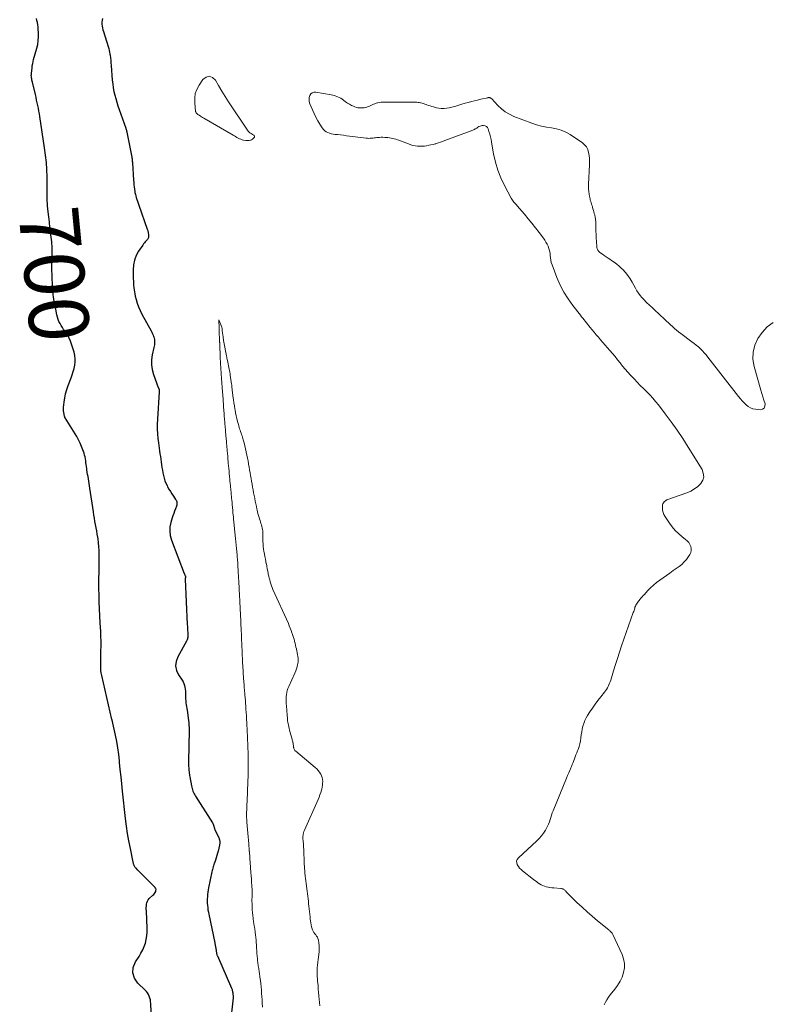
# Model space of a CAD drawing. Units: feet. Extents: x 2034996 to 2040003, y 550000 to 555004.
# Drawn here: x 2035659 to 2035909, y 551998 to 552327 of the extents above; entities that cross this region are included whole.
import ezdxf
from ezdxf.enums import TextEntityAlignment as Align

# ---------------------------------------------------------------- set-up
doc = ezdxf.new("R2010")
doc.units = ezdxf.units.FT
doc.header["$LTSCALE"] = 100
doc.header["$MEASUREMENT"] = 0
for name, color, linetype, lineweight in [('CONTOUR INDEX', 32, 'Continuous', 25), ('CONTOUR INDEX LABEL', 7, 'Continuous', 15), ('CONTOUR INTERMEDIATE', 40, 'Continuous', 15)]:
    doc.layers.add(name, color=color, linetype=linetype, lineweight=lineweight)
doc.styles.add('slant', font='romans.shx', dxfattribs={"oblique": 14.999978})

msp = doc.modelspace()

# ---------------------------------------------------------------- linework, layer by layer
at = {"layer": 'CONTOUR INDEX', "elevation": 700, "flags": 128}
for points in [[(2035702.6, 551992.67), (2035702.42, 551998.28), (2035702.37, 551998.9), (2035702.27, 551999.52), (2035702.11, 552000.12), (2035701.9, 552000.71), (2035701.63, 552001.27), (2035701.32, 552001.81), (2035700.94, 552002.3), (2035700.52, 552002.76), (2035698.06, 552005.11), (2035696.96, 552006.79), (2035696.38, 552008.52), (2035696.57, 552010.35), (2035697.28, 552012.23), (2035698.48, 552014.04), (2035699.12, 552015.1), (2035699.7, 552016.2), (2035700.19, 552017.33), (2035700.61, 552018.5), (2035700.91, 552019.69), (2035701.13, 552020.9), (2035701.22, 552022.13), (2035701.23, 552023.36), (2035700.94, 552029.24), (2035700.92, 552029.8), (2035700.92, 552030.36), (2035700.95, 552030.92), (2035701, 552031.47), (2035701.11, 552032), (2035701.29, 552032.5), (2035701.57, 552032.95), (2035701.92, 552033.36), (2035703.11, 552034.5), (2035703.39, 552034.79), (2035703.64, 552035.1), (2035703.86, 552035.43), (2035704.06, 552035.78), (2035704.15, 552036.13), (2035704.16, 552036.47), (2035704.04, 552036.78), (2035703.85, 552037.08), (2035700.01, 552040.94), (2035699.54, 552041.42), (2035699.07, 552041.89), (2035698.6, 552042.37), (2035698.13, 552042.85), (2035697.48, 552043.51), (2035697.34, 552043.66), (2035697.22, 552043.82), (2035697.1, 552043.99), (2035696.99, 552044.17), (2035696.97, 552044.21), (2035696.88, 552044.37), (2035696.81, 552044.54), (2035696.74, 552044.7), (2035696.69, 552044.87), (2035696.64, 552045.05), (2035696.59, 552045.22), (2035696.55, 552045.4), (2035696.51, 552045.58), (2035695.58, 552050.16), (2035695.11, 552052.64), (2035694.68, 552055.12), (2035694.32, 552057.62), (2035694.01, 552060.12), (2035692.98, 552069.29), (2035692.72, 552071.7), (2035692.46, 552074.11), (2035692.22, 552076.53), (2035691.99, 552078.94), (2035691.95, 552079.4), (2035691.7, 552081.58), (2035691.41, 552083.75), (2035691.03, 552085.92), (2035690.6, 552088.07), (2035689.74, 552092.05), (2035689.7, 552092.21), (2035689.66, 552092.36), (2035689.62, 552092.51), (2035689.58, 552092.67), (2035689.53, 552092.82), (2035689.49, 552092.97), (2035689.45, 552093.13), (2035689.41, 552093.28), (2035686.03, 552108.01), (2035685.87, 552108.83), (2035685.75, 552109.66), (2035685.69, 552110.5), (2035685.67, 552111.34), (2035685.68, 552112.18), (2035685.69, 552113.03), (2035685.71, 552113.87), (2035685.73, 552114.72), (2035685.77, 552116.24), (2035685.8, 552117.84), (2035685.79, 552119.44), (2035685.75, 552121.05), (2035685.68, 552122.65), (2035685.51, 552125.56), (2035685.38, 552127.9), (2035685.27, 552130.23), (2035685.18, 552132.57), (2035685.11, 552134.91), (2035685.06, 552137.06), (2035685.04, 552138.32), (2035685.04, 552139.59), (2035685.06, 552140.85), (2035685.11, 552142.11), (2035685.15, 552143.37), (2035685.19, 552144.63), (2035685.21, 552145.9), (2035685.21, 552147.16), (2035685.2, 552148.45), (2035685.17, 552149.77), (2035685.09, 552151.09), (2035684.95, 552152.41), (2035684.77, 552153.73), (2035684.69, 552154.22), (2035684.52, 552155.28), (2035684.34, 552156.35), (2035684.15, 552157.4), (2035683.96, 552158.46), (2035683.76, 552159.52), (2035683.58, 552160.58), (2035683.41, 552161.64), (2035683.24, 552162.7), (2035682.07, 552170.62), (2035681.95, 552171.4), (2035681.83, 552172.17), (2035681.7, 552172.94), (2035681.57, 552173.72), (2035681.44, 552174.49), (2035681.31, 552175.26), (2035681.19, 552176.03), (2035681.07, 552176.81), (2035681, 552177.24), (2035680.91, 552177.88), (2035680.82, 552178.53), (2035680.74, 552179.17), (2035680.67, 552179.81), (2035680.58, 552180.45), (2035680.47, 552181.08), (2035680.31, 552181.7), (2035680.12, 552182.32), (2035679.74, 552183.43), (2035679.3, 552184.58), (2035678.82, 552185.71), (2035678.26, 552186.8), (2035677.66, 552187.87), (2035673.78, 552194.2), (2035673.73, 552194.29), (2035673.69, 552194.39), (2035673.65, 552194.49), (2035673.62, 552194.59), (2035673.42, 552195.44), (2035673.33, 552195.97), (2035673.26, 552196.5), (2035673.26, 552197.03), (2035673.28, 552197.57), (2035673.46, 552199.37), (2035673.66, 552200.8), (2035673.94, 552202.21), (2035674.33, 552203.59), (2035674.8, 552204.96), (2035675.79, 552207.51), (2035676.16, 552208.56), (2035676.5, 552209.62), (2035676.77, 552210.69), (2035677.02, 552211.77), (2035677.15, 552212.86), (2035677.17, 552213.94), (2035677.04, 552215.02), (2035676.8, 552216.09), (2035675.96, 552218.84), (2035675.6, 552219.84), (2035675.18, 552220.81), (2035674.66, 552221.72), (2035674.08, 552222.61), (2035673.74, 552223.08), (2035673.29, 552223.72), (2035672.86, 552224.36), (2035672.46, 552225.02), (2035672.07, 552225.7), (2035671.73, 552226.39), (2035671.43, 552227.09), (2035671.2, 552227.83), (2035671.02, 552228.58), (2035670.3, 552232.36), (2035670.16, 552233.11), (2035670.03, 552233.86), (2035669.92, 552234.61), (2035669.82, 552235.36), (2035669.73, 552236.12), (2035669.66, 552236.88), (2035669.61, 552237.64), (2035669.57, 552238.4), (2035669.37, 552244.18), (2035669.35, 552245), (2035669.35, 552245.82), (2035669.37, 552246.64), (2035669.4, 552247.45), (2035669.42, 552247.77), (2035669.45, 552248.43), (2035669.47, 552249.09), (2035669.47, 552249.75), (2035669.47, 552250.42), (2035669.45, 552251.08), (2035669.41, 552251.74), (2035669.36, 552252.4), (2035669.29, 552253.05), (2035668.92, 552256.11), (2035668.71, 552257.86), (2035668.51, 552259.61), (2035668.31, 552261.36), (2035668.12, 552263.11), (2035667.92, 552265.03), (2035667.85, 552265.82), (2035667.79, 552266.62), (2035667.77, 552267.43), (2035667.77, 552268.23), (2035667.78, 552269.03), (2035667.79, 552269.83), (2035667.78, 552270.64), (2035667.78, 552271.44), (2035667.74, 552274.74), (2035667.66, 552277.18), (2035667.52, 552279.62), (2035667.26, 552282.06), (2035666.94, 552284.48), (2035665.32, 552294.92), (2035665.17, 552295.84), (2035665.01, 552296.77), (2035664.83, 552297.69), (2035664.65, 552298.62), (2035664.46, 552299.54), (2035664.25, 552300.45), (2035664.05, 552301.37), (2035663.83, 552302.29), (2035662.84, 552306.42), (2035662.76, 552306.78), (2035662.68, 552307.15), (2035662.61, 552307.51), (2035662.55, 552307.88), (2035662.51, 552308.25), (2035662.48, 552308.62), (2035662.49, 552308.99), (2035662.52, 552309.36), (2035662.73, 552311.26), (2035662.82, 552311.95), (2035662.94, 552312.63), (2035663.09, 552313.31), (2035663.26, 552313.99), (2035664.32, 552317.76), (2035664.61, 552319.04), (2035664.82, 552320.34), (2035664.89, 552321.65), (2035664.89, 552322.97), (2035664.82, 552324.16), (2035664.76, 552324.89), (2035664.67, 552325.62), (2035664.54, 552326.34), (2035664.38, 552327.06), (2035664.24, 552327.78)], [(2035686.28, 552327.74), (2035686.13, 552327.12), (2035686.08, 552326.49), (2035686.09, 552325.86), (2035686.17, 552325.21), (2035686.28, 552324.58), (2035686.42, 552323.95), (2035686.6, 552323.33), (2035688.17, 552318.37), (2035688.36, 552317.73), (2035688.52, 552317.08), (2035688.65, 552316.43), (2035688.76, 552315.77), (2035688.81, 552315.41), (2035688.91, 552314.57), (2035689.01, 552313.73), (2035689.09, 552312.88), (2035689.17, 552312.03), (2035689.55, 552307.07), (2035689.68, 552305.82), (2035689.85, 552304.58), (2035690.08, 552303.35), (2035690.36, 552302.13), (2035690.68, 552300.92), (2035691.03, 552299.72), (2035691.41, 552298.53), (2035691.82, 552297.34), (2035694.07, 552291.03), (2035694.12, 552290.87), (2035694.18, 552290.71), (2035694.23, 552290.55), (2035694.27, 552290.38), (2035694.31, 552290.22), (2035694.35, 552290.05), (2035694.39, 552289.89), (2035694.42, 552289.72), (2035696.07, 552281.38), (2035696.1, 552281.22), (2035696.12, 552281.06), (2035696.15, 552280.9), (2035696.17, 552280.74), (2035696.19, 552280.58), (2035696.21, 552280.41), (2035696.22, 552280.25), (2035696.23, 552280.09), (2035696.24, 552279.91), (2035696.25, 552279.75), (2035696.26, 552279.58), (2035696.27, 552279.41), (2035696.64, 552273.64), (2035696.7, 552272.9), (2035696.77, 552272.15), (2035696.85, 552271.41), (2035696.95, 552270.67), (2035697.05, 552269.92), (2035697.11, 552269.55), (2035697.18, 552269.19), (2035697.27, 552268.83), (2035697.37, 552268.47), (2035697.55, 552267.89), (2035697.75, 552267.24), (2035697.96, 552266.59), (2035698.17, 552265.95), (2035698.4, 552265.31), (2035701.24, 552257.28), (2035701.32, 552257.06), (2035701.38, 552256.83), (2035701.45, 552256.6), (2035701.5, 552256.37), (2035701.55, 552256.14), (2035701.59, 552255.9), (2035701.62, 552255.67), (2035701.65, 552255.43), (2035701.66, 552255.37), (2035701.68, 552255.14), (2035701.67, 552254.91), (2035701.65, 552254.68), (2035701.6, 552254.45), (2035701.53, 552254.24), (2035701.44, 552254.03), (2035701.32, 552253.84), (2035701.17, 552253.66), (2035700.88, 552253.36), (2035700.58, 552253.03), (2035700.29, 552252.69), (2035700.02, 552252.33), (2035699.76, 552251.97), (2035698.35, 552249.9), (2035697.56, 552248.45), (2035696.95, 552246.94), (2035696.64, 552245.35), (2035696.52, 552243.7), (2035696.57, 552240.67), (2035696.6, 552239.94), (2035696.63, 552239.21), (2035696.68, 552238.48), (2035696.74, 552237.75), (2035696.83, 552237.03), (2035696.94, 552236.31), (2035697.08, 552235.6), (2035697.24, 552234.89), (2035697.53, 552233.75), (2035697.9, 552232.5), (2035698.33, 552231.26), (2035698.85, 552230.07), (2035699.43, 552228.89), (2035702.5, 552223.23), (2035702.73, 552222.77), (2035702.96, 552222.31), (2035703.16, 552221.84), (2035703.34, 552221.36), (2035703.38, 552221.26), (2035703.52, 552220.83), (2035703.62, 552220.39), (2035703.67, 552219.94), (2035703.68, 552219.49), (2035703.66, 552219.03), (2035703.62, 552218.58), (2035703.55, 552218.13), (2035703.46, 552217.68), (2035702.9, 552215.24), (2035702.68, 552213.58), (2035702.64, 552211.93), (2035702.89, 552210.31), (2035703.32, 552208.69), (2035704.93, 552204.33), (2035704.98, 552204.22), (2035705.02, 552204.11), (2035705.07, 552204.01), (2035705.12, 552203.91), (2035705.2, 552203.74), (2035705.21, 552203.72), (2035705.22, 552203.7), (2035705.23, 552203.69), (2035705.23, 552203.67), (2035705.25, 552203.59), (2035705.25, 552203.58), (2035705.26, 552203.56), (2035705.26, 552203.54), (2035705.26, 552203.53), (2035705.25, 552203.46), (2035705.25, 552203.44), (2035705.25, 552203.42), (2035705.25, 552203.41), (2035705.25, 552203.39), (2035705.21, 552203.23), (2035705.19, 552203.13), (2035705.18, 552203.04), (2035705.17, 552202.94), (2035705.16, 552202.84), (2035704.62, 552193.72), (2035704.57, 552192.1), (2035704.57, 552190.48), (2035704.66, 552188.86), (2035704.8, 552187.24), (2035704.96, 552185.86), (2035705.07, 552184.93), (2035705.19, 552184.01), (2035705.33, 552183.09), (2035705.47, 552182.17), (2035705.61, 552181.24), (2035705.75, 552180.33), (2035705.88, 552179.42), (2035706.01, 552178.5), (2035706.01, 552178.47), (2035706.14, 552177.57), (2035706.29, 552176.67), (2035706.45, 552175.78), (2035706.62, 552174.89), (2035706.84, 552174.01), (2035707.11, 552173.15), (2035707.45, 552172.32), (2035707.84, 552171.51), (2035708.05, 552171.1), (2035708.5, 552170.29), (2035708.97, 552169.48), (2035709.47, 552168.7), (2035709.99, 552167.93), (2035710.71, 552166.9), (2035710.87, 552166.64), (2035711, 552166.37), (2035711.09, 552166.09), (2035711.15, 552165.79), (2035711.17, 552165.49), (2035711.16, 552165.2), (2035711.11, 552164.91), (2035711.02, 552164.62), (2035710.65, 552163.69), (2035710.36, 552162.94), (2035710.09, 552162.19), (2035709.83, 552161.43), (2035709.58, 552160.67), (2035709.13, 552159.21), (2035708.83, 552157.72), (2035708.73, 552156.23), (2035708.93, 552154.76), (2035709.32, 552153.29), (2035713.62, 552142.09), (2035713.67, 552141.96), (2035713.72, 552141.83), (2035713.78, 552141.7), (2035713.84, 552141.57), (2035713.95, 552141.35), (2035713.96, 552141.33), (2035713.96, 552141.31), (2035713.97, 552141.3), (2035713.97, 552141.28), (2035713.99, 552141.21), (2035713.99, 552141.19), (2035713.99, 552141.17), (2035714, 552141.15), (2035714, 552141.14), (2035714.01, 552141.05), (2035714.01, 552141.03), (2035714.01, 552141.01), (2035714.01, 552141), (2035714, 552140.98), (2035714, 552140.91), (2035713.99, 552140.89), (2035713.99, 552140.87), (2035713.99, 552140.85), (2035713.99, 552140.83), (2035713.97, 552140.67), (2035713.96, 552140.57), (2035713.96, 552140.47), (2035713.96, 552140.37), (2035713.96, 552140.26), (2035714.6, 552125.02), (2035714.63, 552124.36), (2035714.66, 552123.7), (2035714.7, 552123.04), (2035714.75, 552122.39), (2035714.81, 552121.65), (2035714.81, 552121.36), (2035714.81, 552121.07), (2035714.77, 552120.79), (2035714.72, 552120.51), (2035714.65, 552120.23), (2035714.56, 552119.96), (2035714.44, 552119.7), (2035714.31, 552119.44), (2035711.42, 552114.23), (2035710.9, 552112.71), (2035710.71, 552111.2), (2035711.02, 552109.71), (2035711.66, 552108.24), (2035712.9, 552106.38), (2035713.21, 552105.83), (2035713.48, 552105.27), (2035713.68, 552104.67), (2035713.83, 552104.06), (2035713.92, 552103.43), (2035713.99, 552102.8), (2035714.02, 552102.16), (2035714.03, 552101.52), (2035714.03, 552101.41), (2035714.03, 552100.77), (2035714.06, 552100.14), (2035714.11, 552099.5), (2035714.18, 552098.87), (2035714.27, 552098.23), (2035714.36, 552097.6), (2035714.45, 552096.97), (2035714.54, 552096.34), (2035715.03, 552092.92), (2035715.06, 552092.7), (2035715.08, 552092.48), (2035715.1, 552092.26), (2035715.12, 552092.03), (2035715.14, 552091.8), (2035715.15, 552091.58), (2035715.17, 552091.37), (2035715.18, 552091.15), (2035715.18, 552091.13), (2035715.2, 552090.92), (2035715.21, 552090.71), (2035715.21, 552090.5), (2035715.22, 552090.29), (2035715.22, 552090.08), (2035715.22, 552089.87), (2035715.22, 552089.66), (2035715.22, 552089.45), (2035715.06, 552079.34), (2035715.05, 552078.9), (2035715.05, 552078.45), (2035715.05, 552078), (2035715.06, 552077.56), (2035715.06, 552077.54), (2035715.08, 552077.11), (2035715.1, 552076.67), (2035715.14, 552076.23), (2035715.19, 552075.8), (2035715.24, 552075.37), (2035715.3, 552074.93), (2035715.37, 552074.5), (2035715.45, 552074.07), (2035716, 552071.1), (2035716.09, 552070.64), (2035716.21, 552070.19), (2035716.35, 552069.75), (2035716.51, 552069.31), (2035716.7, 552068.88), (2035716.9, 552068.46), (2035717.12, 552068.05), (2035717.36, 552067.65), (2035723.05, 552058.66), (2035723.14, 552058.51), (2035723.22, 552058.34), (2035723.29, 552058.18), (2035723.35, 552058.01), (2035723.4, 552057.83), (2035723.45, 552057.66), (2035723.5, 552057.48), (2035723.55, 552057.31), (2035723.56, 552057.26), (2035723.62, 552057.06), (2035723.69, 552056.87), (2035723.76, 552056.68), (2035723.84, 552056.49), (2035725.14, 552053.67), (2035725.22, 552053.48), (2035725.29, 552053.29), (2035725.36, 552053.09), (2035725.41, 552052.89), (2035725.46, 552052.68), (2035725.49, 552052.48), (2035725.5, 552052.27), (2035725.5, 552052.06), (2035725.48, 552051.85), (2035725.46, 552051.64), (2035725.42, 552051.43), (2035725.37, 552051.23), (2035724.88, 552049.28), (2035724.68, 552048.52), (2035724.47, 552047.77), (2035724.24, 552047.02), (2035724, 552046.27), (2035723.78, 552045.58), (2035723.65, 552045.18), (2035723.52, 552044.78), (2035723.39, 552044.37), (2035723.27, 552043.97), (2035723.15, 552043.56), (2035723.05, 552043.15), (2035722.95, 552042.74), (2035722.86, 552042.33), (2035721.74, 552036.99), (2035721.6, 552036.25), (2035721.48, 552035.52), (2035721.39, 552034.78), (2035721.32, 552034.03), (2035721.32, 552034.01), (2035721.28, 552033.28), (2035721.26, 552032.54), (2035721.29, 552031.81), (2035721.34, 552031.07), (2035721.43, 552030.34), (2035721.52, 552029.61), (2035721.65, 552028.88), (2035721.78, 552028.15), (2035723.77, 552018.58), (2035723.83, 552018.29), (2035723.89, 552018), (2035723.96, 552017.71), (2035724.02, 552017.42), (2035724.09, 552017.14), (2035724.14, 552016.85), (2035724.19, 552016.56), (2035724.23, 552016.27), (2035724.28, 552015.83), (2035724.31, 552015.62), (2035724.34, 552015.41), (2035724.38, 552015.2), (2035724.43, 552014.99), (2035724.48, 552014.78), (2035724.54, 552014.58), (2035724.62, 552014.37), (2035724.7, 552014.18), (2035729.37, 552003.43), (2035729.47, 552003.18), (2035729.56, 552002.93), (2035729.63, 552002.68), (2035729.7, 552002.42), (2035729.76, 552002.16), (2035729.81, 552001.9), (2035729.84, 552001.63), (2035729.87, 552001.37), (2035729.88, 552001.31), (2035729.9, 552001.05), (2035729.91, 552000.78), (2035729.92, 552000.52), (2035729.92, 552000.25), (2035729.91, 551999.98), (2035729.9, 551999.72), (2035729.88, 551999.46), (2035729.86, 551999.19), (2035729.11, 551992.26)]]:
    msp.add_lwpolyline(points, dxfattribs=at)
at = {"layer": 'CONTOUR INTERMEDIATE', "elevation": 696, "flags": 128}
for points in [[(2035736.39, 552287.36), (2035736.64, 552287.56), (2035736.88, 552287.79), (2035737.04, 552287.99), (2035737.11, 552288.14), (2035737.13, 552288.29), (2035737.08, 552288.42), (2035736.98, 552288.56), (2035736.81, 552288.68), (2035736.64, 552288.8), (2035736.46, 552288.91), (2035736.29, 552289.02), (2035735.91, 552289.26), (2035735.56, 552289.51), (2035735.23, 552289.78), (2035734.95, 552290.09), (2035734.69, 552290.43), (2035728.37, 552299.91), (2035727.23, 552301.67), (2035726.12, 552303.46), (2035725.07, 552305.27), (2035724.05, 552307.11), (2035723.02, 552308.01), (2035721.96, 552308.43), (2035720.88, 552308.11), (2035719.77, 552307.3), (2035718.53, 552305.42), (2035717.81, 552304.03), (2035717.3, 552302.6), (2035717.1, 552301.09), (2035717.1, 552299.53), (2035717.41, 552296.65), (2035717.44, 552296.5), (2035717.49, 552296.35), (2035717.57, 552296.21), (2035717.67, 552296.09), (2035717.78, 552295.97), (2035717.9, 552295.86), (2035718.03, 552295.76), (2035718.16, 552295.66), (2035718.62, 552295.35), (2035718.99, 552295.11), (2035719.36, 552294.87), (2035719.73, 552294.64), (2035720.11, 552294.41), (2035729.93, 552288.69), (2035730.35, 552288.45), (2035730.77, 552288.21), (2035731.19, 552287.97), (2035731.62, 552287.74), (2035732.05, 552287.53), (2035732.49, 552287.34), (2035732.95, 552287.2), (2035733.42, 552287.09), (2035734.18, 552286.94), (2035734.57, 552286.9), (2035734.95, 552286.89), (2035735.32, 552286.94), (2035735.7, 552287.04), (2035735.81, 552287.07), (2035736.11, 552287.2), (2035736.39, 552287.36)], [(2035910.39, 552226.04), (2035908.42, 552224.56), (2035906.75, 552222.75), (2035905.28, 552220.71), (2035904.31, 552218.45), (2035903.72, 552216.14), (2035903.7, 552213.76), (2035904.08, 552211.33), (2035906.31, 552203.45), (2035906.65, 552202.31), (2035906.99, 552201.16), (2035907.35, 552200.02), (2035907.72, 552198.89), (2035907.7, 552198.08), (2035907.47, 552197.44), (2035906.9, 552197.07), (2035906.11, 552196.87), (2035904.56, 552197.03), (2035903.7, 552197.21), (2035902.88, 552197.49), (2035902.14, 552197.92), (2035901.45, 552198.46), (2035901.4, 552198.5), (2035900.74, 552199.15), (2035900.1, 552199.83), (2035899.49, 552200.53), (2035898.9, 552201.25), (2035888.62, 552214.51), (2035888.03, 552215.23), (2035887.43, 552215.93), (2035886.79, 552216.59), (2035886.13, 552217.24), (2035885.45, 552217.86), (2035884.75, 552218.46), (2035884.03, 552219.04), (2035883.3, 552219.6), (2035879.53, 552222.4), (2035878.82, 552222.95), (2035878.12, 552223.5), (2035877.44, 552224.08), (2035876.77, 552224.68), (2035876.11, 552225.28), (2035875.45, 552225.89), (2035874.8, 552226.51), (2035874.15, 552227.13), (2035870.83, 552230.3), (2035870.35, 552230.76), (2035869.86, 552231.21), (2035869.36, 552231.65), (2035868.86, 552232.09), (2035868.36, 552232.53), (2035867.88, 552232.99), (2035867.42, 552233.47), (2035866.97, 552233.96), (2035866.6, 552234.39), (2035866, 552235.12), (2035865.43, 552235.88), (2035864.92, 552236.67), (2035864.43, 552237.49), (2035863.32, 552239.51), (2035862.63, 552240.65), (2035861.88, 552241.74), (2035861.04, 552242.76), (2035860.14, 552243.74), (2035859.79, 552244.1), (2035859, 552244.84), (2035858.18, 552245.54), (2035857.32, 552246.19), (2035856.43, 552246.81), (2035855.87, 552247.18), (2035855.24, 552247.59), (2035854.61, 552248.01), (2035854, 552248.43), (2035853.38, 552248.86), (2035852.5, 552249.49), (2035852.34, 552249.62), (2035852.19, 552249.77), (2035852.06, 552249.92), (2035851.95, 552250.09), (2035851.85, 552250.25), (2035851.72, 552250.51), (2035851.62, 552250.78), (2035851.55, 552251.06), (2035851.51, 552251.35), (2035851.38, 552253.09), (2035851.31, 552254.26), (2035851.25, 552255.43), (2035851.21, 552256.6), (2035851.17, 552257.77), (2035851.14, 552259.62), (2035851.13, 552259.93), (2035851.11, 552260.23), (2035851.08, 552260.54), (2035851.04, 552260.85), (2035850.98, 552261.15), (2035850.93, 552261.46), (2035850.86, 552261.76), (2035850.78, 552262.06), (2035850.66, 552262.5), (2035850.52, 552263.02), (2035850.37, 552263.54), (2035850.22, 552264.05), (2035850.07, 552264.57), (2035850, 552264.83), (2035849.87, 552265.26), (2035849.74, 552265.69), (2035849.6, 552266.12), (2035849.46, 552266.55), (2035849.33, 552266.97), (2035849.22, 552267.41), (2035849.12, 552267.84), (2035849.03, 552268.28), (2035848.91, 552269.02), (2035848.8, 552269.83), (2035848.72, 552270.64), (2035848.7, 552271.46), (2035848.71, 552272.28), (2035849.02, 552278.8), (2035849.04, 552279.84), (2035849.01, 552280.88), (2035848.91, 552281.91), (2035848.77, 552282.94), (2035848.48, 552283.9), (2035848.05, 552284.77), (2035847.43, 552285.51), (2035846.68, 552286.17), (2035842.57, 552288.92), (2035841.11, 552289.75), (2035839.6, 552290.42), (2035838, 552290.85), (2035836.34, 552291.13), (2035834.66, 552291.36), (2035833, 552291.67), (2035831.38, 552292.12), (2035829.77, 552292.67), (2035823.78, 552294.98), (2035822.29, 552295.68), (2035820.88, 552296.51), (2035819.59, 552297.52), (2035818.39, 552298.66), (2035816.38, 552300.86), (2035816.24, 552300.98), (2035816.1, 552301.09), (2035815.94, 552301.17), (2035815.76, 552301.23), (2035815.58, 552301.26), (2035815.4, 552301.28), (2035815.22, 552301.27), (2035815.04, 552301.24), (2035812.72, 552300.7), (2035811.66, 552300.44), (2035810.61, 552300.19), (2035809.56, 552299.92), (2035808.51, 552299.65), (2035807.46, 552299.36), (2035806.42, 552299.06), (2035805.38, 552298.74), (2035804.35, 552298.41), (2035803.88, 552298.26), (2035803.04, 552298.02), (2035802.19, 552297.83), (2035801.32, 552297.72), (2035800.45, 552297.66), (2035800.24, 552297.66), (2035799.47, 552297.67), (2035798.71, 552297.73), (2035797.96, 552297.87), (2035797.21, 552298.04), (2035796.86, 552298.15), (2035796.3, 552298.31), (2035795.74, 552298.49), (2035795.19, 552298.68), (2035794.64, 552298.88), (2035794.41, 552298.97), (2035793.98, 552299.12), (2035793.54, 552299.26), (2035793.09, 552299.39), (2035792.64, 552299.49), (2035792.59, 552299.51), (2035792.16, 552299.59), (2035791.73, 552299.65), (2035791.29, 552299.7), (2035790.86, 552299.73), (2035790.42, 552299.75), (2035789.98, 552299.76), (2035789.54, 552299.77), (2035789.1, 552299.77), (2035780.57, 552299.78), (2035780.01, 552299.76), (2035779.45, 552299.72), (2035778.89, 552299.64), (2035778.34, 552299.53), (2035778.16, 552299.49), (2035777.7, 552299.37), (2035777.25, 552299.22), (2035776.82, 552299.04), (2035776.39, 552298.83), (2035775.96, 552298.61), (2035775.54, 552298.42), (2035775.1, 552298.25), (2035774.65, 552298.1), (2035774.2, 552297.98), (2035773.74, 552297.89), (2035773.28, 552297.83), (2035772.81, 552297.8), (2035772.7, 552297.8), (2035772.18, 552297.82), (2035771.67, 552297.88), (2035771.16, 552298), (2035770.67, 552298.17), (2035770.2, 552298.36), (2035769.5, 552298.68), (2035768.81, 552299.03), (2035768.16, 552299.44), (2035767.52, 552299.89), (2035766.87, 552300.39), (2035765.9, 552301.03), (2035764.87, 552301.57), (2035763.78, 552301.96), (2035762.65, 552302.24), (2035757.54, 552303.11), (2035756.9, 552303.08), (2035756.34, 552302.9), (2035755.9, 552302.51), (2035755.55, 552301.98), (2035755.37, 552301.3), (2035755.3, 552300.61), (2035755.38, 552299.93), (2035755.58, 552299.24), (2035756.46, 552297.15), (2035757.02, 552295.91), (2035757.61, 552294.69), (2035758.27, 552293.51), (2035758.97, 552292.35), (2035759.75, 552291.11), (2035760.13, 552290.63), (2035760.55, 552290.2), (2035761.04, 552289.86), (2035761.58, 552289.58), (2035762.17, 552289.37), (2035762.77, 552289.19), (2035763.38, 552289.06), (2035763.99, 552288.97), (2035764.78, 552288.89), (2035765.8, 552288.77), (2035766.82, 552288.66), (2035767.83, 552288.53), (2035768.85, 552288.41), (2035774.37, 552287.69), (2035774.81, 552287.65), (2035775.26, 552287.64), (2035775.7, 552287.65), (2035776.14, 552287.69), (2035776.59, 552287.75), (2035777.03, 552287.8), (2035777.47, 552287.85), (2035777.92, 552287.9), (2035778.22, 552287.93), (2035778.82, 552287.97), (2035779.42, 552288), (2035780.02, 552287.99), (2035780.62, 552287.96), (2035781.06, 552287.93), (2035781.61, 552287.88), (2035782.16, 552287.82), (2035782.71, 552287.73), (2035783.25, 552287.63), (2035783.79, 552287.51), (2035784.32, 552287.37), (2035784.85, 552287.2), (2035785.37, 552287.01), (2035788.57, 552285.76), (2035789.3, 552285.51), (2035790.04, 552285.3), (2035790.8, 552285.16), (2035791.57, 552285.05), (2035791.63, 552285.05), (2035792.38, 552285.01), (2035793.12, 552285.01), (2035793.86, 552285.07), (2035794.6, 552285.17), (2035795.33, 552285.31), (2035796.06, 552285.46), (2035796.79, 552285.64), (2035797.51, 552285.83), (2035797.64, 552285.86), (2035798.42, 552286.09), (2035799.2, 552286.33), (2035799.97, 552286.59), (2035800.73, 552286.87), (2035809.47, 552290.15), (2035809.76, 552290.26), (2035810.04, 552290.37), (2035810.32, 552290.5), (2035810.59, 552290.63), (2035810.86, 552290.77), (2035811.12, 552290.92), (2035811.38, 552291.08), (2035811.63, 552291.26), (2035811.78, 552291.38), (2035812.11, 552291.58), (2035812.46, 552291.74), (2035812.83, 552291.84), (2035813.22, 552291.89), (2035813.61, 552291.9), (2035814.13, 552291.8), (2035814.58, 552291.61), (2035814.91, 552291.25), (2035815.17, 552290.8), (2035815.45, 552289.96), (2035815.72, 552289.07), (2035815.96, 552288.17), (2035816.16, 552287.25), (2035816.34, 552286.34), (2035817.01, 552282.46), (2035817.62, 552279.71), (2035818.4, 552277.03), (2035819.43, 552274.43), (2035820.62, 552271.89), (2035822.88, 552267.59), (2035823.08, 552267.25), (2035823.3, 552266.92), (2035823.55, 552266.61), (2035823.81, 552266.31), (2035824.08, 552266.01), (2035824.35, 552265.72), (2035824.62, 552265.42), (2035824.88, 552265.12), (2035827.32, 552262.26), (2035828.58, 552260.75), (2035829.82, 552259.23), (2035831.03, 552257.69), (2035832.23, 552256.12), (2035833.63, 552254.25), (2035834.08, 552253.6), (2035834.5, 552252.93), (2035834.88, 552252.24), (2035835.23, 552251.53), (2035835.51, 552250.79), (2035835.73, 552250.04), (2035835.85, 552249.27), (2035835.92, 552248.48), (2035835.97, 552247.68), (2035836.08, 552246.9), (2035836.27, 552246.13), (2035836.52, 552245.37), (2035838.18, 552241.06), (2035839.25, 552238.59), (2035840.47, 552236.2), (2035841.91, 552233.93), (2035843.48, 552231.74), (2035846.03, 552228.5), (2035846.43, 552227.99), (2035846.84, 552227.48), (2035847.24, 552226.97), (2035847.64, 552226.45), (2035848.05, 552225.94), (2035848.46, 552225.43), (2035848.87, 552224.93), (2035849.28, 552224.42), (2035849.88, 552223.7), (2035850.6, 552222.84), (2035851.32, 552221.98), (2035852.05, 552221.13), (2035852.78, 552220.28), (2035855.88, 552216.69), (2035856.75, 552215.67), (2035857.6, 552214.64), (2035858.44, 552213.59), (2035859.26, 552212.54), (2035860.08, 552211.49), (2035860.93, 552210.45), (2035861.81, 552209.45), (2035862.72, 552208.46), (2035863.94, 552207.16), (2035864.97, 552206.09), (2035866.01, 552205.02), (2035867.06, 552203.97), (2035868.12, 552202.92), (2035869.17, 552201.86), (2035870.18, 552200.77), (2035871.14, 552199.64), (2035872.07, 552198.48), (2035874.37, 552195.49), (2035876.38, 552192.78), (2035878.33, 552190.04), (2035880.2, 552187.23), (2035882.01, 552184.39), (2035886.66, 552176.84), (2035887.1, 552175.64), (2035887.22, 552174.47), (2035886.89, 552173.34), (2035886.26, 552172.23), (2035885.23, 552171.25), (2035884.13, 552170.38), (2035882.92, 552169.69), (2035881.62, 552169.11), (2035874.86, 552166.7), (2035874.77, 552166.66), (2035874.68, 552166.62), (2035874.6, 552166.56), (2035874.53, 552166.5), (2035874.06, 552166.05), (2035873.81, 552165.74), (2035873.61, 552165.4), (2035873.5, 552165.03), (2035873.45, 552164.63), (2035873.44, 552163.98), (2035873.5, 552163.25), (2035873.64, 552162.55), (2035873.9, 552161.89), (2035874.25, 552161.25), (2035875.81, 552158.89), (2035876.71, 552157.66), (2035877.69, 552156.51), (2035878.78, 552155.45), (2035879.94, 552154.46), (2035881.17, 552153.52), (2035881.72, 552153.01), (2035882.2, 552152.46), (2035882.57, 552151.83), (2035882.88, 552151.16), (2035883.02, 552150.45), (2035883.04, 552149.77), (2035882.87, 552149.1), (2035882.58, 552148.44), (2035882.14, 552147.76), (2035881.46, 552146.82), (2035880.72, 552145.95), (2035879.89, 552145.16), (2035878.99, 552144.44), (2035877.02, 552143.05), (2035875.9, 552142.26), (2035874.79, 552141.48), (2035873.67, 552140.69), (2035872.55, 552139.91), (2035871.46, 552139.1), (2035870.41, 552138.23), (2035869.42, 552137.3), (2035868.48, 552136.32), (2035867.4, 552135.12), (2035867.02, 552134.7), (2035866.64, 552134.27), (2035866.26, 552133.84), (2035865.88, 552133.4), (2035865.63, 552133.12), (2035865.39, 552132.82), (2035865.16, 552132.52), (2035864.95, 552132.2), (2035864.74, 552131.88), (2035864.73, 552131.86), (2035864.56, 552131.53), (2035864.4, 552131.2), (2035864.26, 552130.85), (2035864.15, 552130.5), (2035864.05, 552130.14), (2035863.94, 552129.78), (2035863.82, 552129.43), (2035863.7, 552129.08), (2035859.79, 552117.87), (2035859.08, 552115.8), (2035858.39, 552113.72), (2035857.72, 552111.63), (2035857.07, 552109.54), (2035856.13, 552106.45), (2035855.95, 552105.91), (2035855.75, 552105.37), (2035855.53, 552104.84), (2035855.3, 552104.31), (2035855.04, 552103.81), (2035854.75, 552103.31), (2035854.43, 552102.84), (2035854.08, 552102.39), (2035852.82, 552100.86), (2035851.85, 552099.63), (2035850.91, 552098.38), (2035850.01, 552097.1), (2035849.14, 552095.8), (2035848.39, 552094.64), (2035847.9, 552093.78), (2035847.47, 552092.9), (2035847.13, 552091.98), (2035846.86, 552091.03), (2035846.65, 552090.06), (2035846.46, 552089.09), (2035846.31, 552088.11), (2035846.19, 552087.12), (2035846.18, 552087.06), (2035846.04, 552086.09), (2035845.84, 552085.14), (2035845.57, 552084.21), (2035845.25, 552083.29), (2035845.03, 552082.76), (2035844.78, 552082.11), (2035844.53, 552081.46), (2035844.29, 552080.81), (2035844.05, 552080.16), (2035843.81, 552079.51), (2035843.57, 552078.86), (2035843.31, 552078.21), (2035843.04, 552077.57), (2035842.85, 552077.12), (2035842.48, 552076.25), (2035842.11, 552075.38), (2035841.75, 552074.51), (2035841.39, 552073.64), (2035836.89, 552062.75), (2035836.61, 552062.02), (2035836.34, 552061.28), (2035836.1, 552060.54), (2035835.88, 552059.78), (2035835.65, 552059.04), (2035835.38, 552058.31), (2035835.05, 552057.6), (2035834.69, 552056.91), (2035834.3, 552056.22), (2035833.69, 552055.26), (2035833.02, 552054.34), (2035832.28, 552053.49), (2035831.47, 552052.68), (2035825.27, 552046.98), (2035824.91, 552046.47), (2035824.7, 552045.93), (2035824.72, 552045.35), (2035824.9, 552044.75), (2035825.27, 552044.15), (2035825.69, 552043.59), (2035826.18, 552043.08), (2035826.71, 552042.6), (2035830.29, 552039.8), (2035830.78, 552039.42), (2035831.29, 552039.04), (2035831.8, 552038.68), (2035832.32, 552038.33), (2035832.86, 552038.02), (2035833.41, 552037.74), (2035833.99, 552037.52), (2035834.58, 552037.33), (2035835.21, 552037.19), (2035835.83, 552037.07), (2035836.45, 552036.99), (2035837.08, 552036.92), (2035839.43, 552036.75), (2035839.66, 552036.71), (2035839.88, 552036.67), (2035840.09, 552036.59), (2035840.3, 552036.5), (2035840.5, 552036.39), (2035840.68, 552036.26), (2035840.85, 552036.11), (2035841.01, 552035.95), (2035841.14, 552035.8), (2035841.35, 552035.56), (2035841.57, 552035.32), (2035841.8, 552035.08), (2035842.03, 552034.85), (2035844.87, 552032.09), (2035846.55, 552030.51), (2035848.25, 552028.95), (2035849.99, 552027.44), (2035851.76, 552025.96), (2035855.48, 552022.92), (2035855.68, 552022.74), (2035855.88, 552022.57), (2035856.07, 552022.38), (2035856.26, 552022.19), (2035856.43, 552021.99), (2035856.59, 552021.78), (2035856.73, 552021.55), (2035856.85, 552021.32), (2035859.97, 552014.66), (2035860.47, 552013.19)], [(2035729.6, 552203.54), (2035729.57, 552203.87), (2035729.55, 552204.19), (2035729.52, 552204.51), (2035729.49, 552204.84), (2035729.45, 552205.16), (2035729.4, 552205.48), (2035728.98, 552208.43), (2035728.9, 552208.94), (2035728.82, 552209.45), (2035728.72, 552209.96), (2035728.62, 552210.46), (2035728.03, 552213.31), (2035727.95, 552213.69), (2035727.87, 552214.08), (2035727.78, 552214.47), (2035727.7, 552214.85), (2035727.34, 552216.59), (2035727.11, 552217.75), (2035726.9, 552218.91), (2035726.72, 552220.07), (2035726.56, 552221.24), (2035726.32, 552223.28), (2035726.3, 552223.43), (2035726.28, 552223.58), (2035726.27, 552223.74), (2035726.26, 552223.89), (2035726.25, 552224.05), (2035726.22, 552224.2), (2035726.18, 552224.35), (2035726.13, 552224.49), (2035725.18, 552226.98), (2035725.25, 552224.18), (2035725.26, 552224.13)], [(2035725.26, 552224.13), (2035725.26, 552224.07), (2035725.26, 552224.02), (2035725.26, 552223.96), (2035725.26, 552223.91), (2035725.26, 552223.86), (2035725.26, 552223.8), (2035725.27, 552223.75), (2035725.43, 552219.49), (2035725.44, 552219.36), (2035725.44, 552219.23), (2035725.45, 552219.1), (2035725.45, 552218.97), (2035725.46, 552218.84), (2035725.46, 552218.71), (2035725.47, 552218.58), (2035725.47, 552218.45), (2035725.59, 552214.79), (2035725.6, 552214.58), (2035725.6, 552214.38), (2035725.61, 552214.17), (2035725.62, 552213.97), (2035725.63, 552213.76), (2035725.64, 552213.56), (2035725.66, 552213.35), (2035725.67, 552213.15), (2035725.87, 552210.02), (2035725.89, 552209.77), (2035725.91, 552209.51), (2035725.92, 552209.26), (2035725.94, 552209), (2035725.96, 552208.74), (2035725.98, 552208.49), (2035725.99, 552208.23), (2035726.01, 552207.98), (2035726.21, 552205.23), (2035726.23, 552204.93), (2035726.25, 552204.63), (2035726.27, 552204.33), (2035726.29, 552204.03), (2035726.31, 552203.73), (2035726.33, 552203.43), (2035726.36, 552203.13), (2035726.38, 552202.84), (2035726.57, 552200.41), (2035726.59, 552200.08), (2035726.62, 552199.74), (2035726.64, 552199.4), (2035726.67, 552199.07), (2035726.69, 552198.73), (2035726.72, 552198.4), (2035726.74, 552198.06), (2035726.76, 552197.72), (2035726.91, 552195.61), (2035726.94, 552195.23), (2035726.97, 552194.86), (2035726.99, 552194.49), (2035727.02, 552194.11), (2035727.05, 552193.74), (2035727.08, 552193.36), (2035727.11, 552192.99), (2035727.14, 552192.61), (2035727.3, 552190.77), (2035727.34, 552190.36), (2035727.37, 552189.96), (2035727.41, 552189.56), (2035727.44, 552189.16), (2035727.48, 552188.76), (2035727.51, 552188.36), (2035727.55, 552187.96), (2035727.59, 552187.56), (2035727.73, 552185.93), (2035727.77, 552185.5), (2035727.81, 552185.07), (2035727.84, 552184.65), (2035727.88, 552184.22), (2035727.91, 552183.79), (2035727.95, 552183.37), (2035727.98, 552182.94), (2035728.02, 552182.51), (2035728.13, 552181.08), (2035728.17, 552180.63), (2035728.21, 552180.18), (2035728.25, 552179.72), (2035728.29, 552179.27), (2035728.33, 552178.82), (2035728.37, 552178.37), (2035728.42, 552177.91), (2035728.46, 552177.46), (2035728.58, 552176.22), (2035728.62, 552175.75), (2035728.66, 552175.28), (2035728.71, 552174.8), (2035728.75, 552174.33), (2035728.8, 552173.86), (2035728.84, 552173.39), (2035728.88, 552172.92), (2035728.93, 552172.44), (2035729.04, 552171.35), (2035729.08, 552170.86), (2035729.13, 552170.37), (2035729.18, 552169.88), (2035729.23, 552169.39), (2035729.28, 552168.9), (2035729.32, 552168.42), (2035729.37, 552167.93), (2035729.42, 552167.44), (2035729.51, 552166.47), (2035729.56, 552165.96), (2035729.61, 552165.46), (2035729.66, 552164.95), (2035729.71, 552164.45), (2035729.75, 552163.95), (2035729.8, 552163.44), (2035729.84, 552162.94), (2035729.89, 552162.43), (2035729.96, 552161.6), (2035730.01, 552161.08), (2035730.06, 552160.56), (2035730.11, 552160.04), (2035730.16, 552159.52), (2035730.21, 552159), (2035730.26, 552158.48), (2035730.32, 552157.96), (2035730.37, 552157.43), (2035730.44, 552156.72), (2035730.49, 552156.19), (2035730.55, 552155.65), (2035730.6, 552155.12), (2035730.65, 552154.58), (2035730.71, 552154.05), (2035730.76, 552153.51), (2035730.81, 552152.98), (2035730.87, 552152.44), (2035730.93, 552151.84), (2035730.98, 552151.29), (2035731.04, 552150.75), (2035731.09, 552150.2), (2035731.15, 552149.65), (2035731.2, 552149.11), (2035731.25, 552148.56), (2035731.3, 552148.01), (2035731.34, 552147.46), (2035731.38, 552146.98), (2035731.42, 552146.41), (2035731.46, 552145.84), (2035731.49, 552145.27), (2035731.52, 552144.7), (2035731.55, 552144.13), (2035731.59, 552143.56), (2035731.62, 552142.99), (2035731.65, 552142.42), (2035731.66, 552142.19), (2035731.7, 552141.59), (2035731.73, 552140.98), (2035731.77, 552140.38), (2035731.8, 552139.78), (2035731.84, 552139.17), (2035731.87, 552138.57), (2035731.9, 552137.96), (2035731.94, 552137.36), (2035731.97, 552136.74), (2035732, 552136.13), (2035732.04, 552135.52), (2035732.07, 552134.91), (2035732.08, 552134.71), (2035732.11, 552134.14), (2035732.14, 552133.57), (2035732.17, 552133), (2035732.2, 552132.43), (2035732.23, 552131.85), (2035732.26, 552131.28), (2035732.29, 552130.71), (2035732.31, 552130.14), (2035732.34, 552129.64), (2035732.36, 552129.1), (2035732.39, 552128.57), (2035732.41, 552128.04), (2035732.43, 552127.5), (2035732.46, 552126.97), (2035732.48, 552126.44), (2035732.5, 552125.9), (2035732.53, 552125.37), (2035732.56, 552124.57), (2035732.59, 552124.07), (2035732.61, 552123.58), (2035732.63, 552123.08), (2035732.65, 552122.59), (2035732.68, 552122.09), (2035732.7, 552121.6), (2035732.72, 552121.1), (2035732.74, 552120.61), (2035732.79, 552119.49), (2035732.81, 552119.04), (2035732.83, 552118.58), (2035732.85, 552118.13), (2035732.87, 552117.67), (2035732.89, 552117.21), (2035732.91, 552116.76), (2035732.93, 552116.3), (2035732.95, 552115.85), (2035733.01, 552114.43), (2035733.03, 552114.01), (2035733.04, 552113.6), (2035733.06, 552113.18), (2035733.08, 552112.76), (2035733.1, 552112.34), (2035733.12, 552111.92), (2035733.14, 552111.5), (2035733.16, 552111.08), (2035733.26, 552109.4), (2035733.28, 552109.02), (2035733.31, 552108.63), (2035733.34, 552108.24), (2035733.36, 552107.86), (2035733.39, 552107.47), (2035733.42, 552107.09), (2035733.45, 552106.7), (2035733.48, 552106.32), (2035733.63, 552104.44), (2035733.66, 552104.07), (2035733.68, 552103.7), (2035733.71, 552103.34), (2035733.74, 552102.97), (2035733.77, 552102.61), (2035733.8, 552102.24), (2035733.83, 552101.88), (2035733.86, 552101.51), (2035734.03, 552099.49), (2035734.06, 552099.14), (2035734.09, 552098.79), (2035734.11, 552098.44), (2035734.14, 552098.09), (2035734.16, 552097.74), (2035734.18, 552097.39), (2035734.21, 552097.04), (2035734.23, 552096.69), (2035734.36, 552094.51), (2035734.38, 552094.18), (2035734.4, 552093.86), (2035734.42, 552093.53), (2035734.44, 552093.21), (2035734.46, 552092.89), (2035734.48, 552092.56), (2035734.5, 552092.24), (2035734.52, 552091.91), (2035734.64, 552089.5), (2035734.66, 552089.21), (2035734.67, 552088.91), (2035734.68, 552088.62), (2035734.7, 552088.32), (2035734.71, 552088.03), (2035734.72, 552087.73), (2035734.73, 552087.44), (2035734.75, 552087.14), (2035734.85, 552084.49), (2035734.86, 552084.23), (2035734.87, 552083.97), (2035734.88, 552083.7), (2035734.89, 552083.44), (2035734.9, 552083.18), (2035734.91, 552082.92), (2035734.91, 552082.66), (2035734.92, 552082.4), (2035734.99, 552079.44), (2035735, 552079.22), (2035735, 552079), (2035735, 552078.78), (2035735.01, 552078.55), (2035735.01, 552078.33), (2035735.01, 552078.11), (2035735.01, 552077.89), (2035735, 552077.66), (2035734.97, 552076.01), (2035734.95, 552075), (2035734.92, 552073.99), (2035734.89, 552072.98), (2035734.86, 552071.97), (2035734.79, 552069.68), (2035734.79, 552069.56), (2035734.78, 552069.45), (2035734.78, 552069.33), (2035734.78, 552069.21), (2035734.77, 552069.09), (2035734.77, 552068.98), (2035734.77, 552068.86), (2035734.76, 552068.74), (2035734.55, 552064.17), (2035734.55, 552064.14), (2035734.55, 552064.12), (2035734.55, 552064.1), (2035734.55, 552064.08), (2035734.54, 552063.99), (2035734.54, 552063.97), (2035734.54, 552063.94), (2035734.54, 552063.92), (2035734.54, 552063.9), (2035734.35, 552061.42), (2035734.55, 552058.97), (2035734.56, 552058.94), (2035734.77, 552056.45), (2035734.87, 552055.27), (2035734.97, 552054.08), (2035735.07, 552052.9), (2035735.16, 552051.71), (2035735.33, 552049.46), (2035735.34, 552049.4), (2035735.34, 552049.34), (2035735.35, 552049.29), (2035735.35, 552049.23), (2035735.35, 552049.17), (2035735.36, 552049.11), (2035735.36, 552049.06), (2035735.37, 552049), (2035735.65, 552045.07), (2035735.67, 552044.75), (2035735.69, 552044.44), (2035735.72, 552044.13), (2035735.74, 552043.82), (2035735.88, 552042.08), (2035735.96, 552041.01), (2035736.04, 552039.94), (2035736.11, 552038.86), (2035736.18, 552037.79), (2035736.28, 552036.1), (2035736.29, 552035.87), (2035736.3, 552035.64), (2035736.3, 552035.41), (2035736.3, 552035.18), (2035736.29, 552034.94), (2035736.28, 552034.71), (2035736.28, 552034.48)], [(2035758.94, 551997.51), (2035758.83, 551998.62), (2035758.72, 551999.74), (2035758.62, 552000.85), (2035758.61, 552000.94), (2035758.51, 552002.01), (2035758.41, 552003.09), (2035758.31, 552004.16), (2035758.21, 552005.23), (2035758.18, 552005.5), (2035758.11, 552006.44), (2035758.06, 552007.38), (2035758.04, 552008.32), (2035758.04, 552009.26), (2035758.08, 552010.2), (2035758.13, 552011.14), (2035758.23, 552012.07), (2035758.35, 552013), (2035758.6, 552014.66), (2035758.7, 552015.64), (2035758.74, 552016.61), (2035758.69, 552017.59), (2035758.57, 552018.56), (2035758.42, 552019.49), (2035758.29, 552019.98), (2035758.11, 552020.43), (2035757.85, 552020.85), (2035757.53, 552021.23), (2035757.2, 552021.61), (2035756.91, 552022.02), (2035756.68, 552022.46), (2035756.48, 552022.93), (2035756.37, 552023.25), (2035756.17, 552023.91), (2035756, 552024.56), (2035755.88, 552025.23), (2035755.79, 552025.91), (2035755.73, 552026.46), (2035755.64, 552027.32), (2035755.55, 552028.19), (2035755.46, 552029.05), (2035755.37, 552029.91), (2035755.36, 552029.97), (2035755.27, 552030.8), (2035755.18, 552031.64), (2035755.09, 552032.47), (2035754.99, 552033.3), (2035754.89, 552034.13), (2035754.79, 552034.97), (2035754.69, 552035.8), (2035754.58, 552036.63), (2035754.46, 552037.59), (2035754.35, 552038.44), (2035754.25, 552039.29), (2035754.14, 552040.14), (2035754.04, 552040.99), (2035754.03, 552041.1), (2035753.94, 552041.9), (2035753.87, 552042.69), (2035753.8, 552043.49), (2035753.74, 552044.28), (2035753.72, 552044.61), (2035753.69, 552045.25), (2035753.66, 552045.88), (2035753.64, 552046.51), (2035753.63, 552047.15), (2035753.62, 552047.78), (2035753.6, 552048.41), (2035753.58, 552049.05), (2035753.55, 552049.68), (2035753.54, 552049.89), (2035753.51, 552050.51), (2035753.46, 552051.14), (2035753.41, 552051.77), (2035753.35, 552052.4), (2035753.32, 552052.77), (2035753.28, 552053.21), (2035753.27, 552053.65), (2035753.28, 552054.09), (2035753.3, 552054.54), (2035753.36, 552054.97), (2035753.45, 552055.4), (2035753.58, 552055.82), (2035753.74, 552056.23), (2035758.34, 552066.46), (2035758.67, 552067.24), (2035758.97, 552068.02), (2035759.23, 552068.82), (2035759.46, 552069.63), (2035759.56, 552070.02), (2035759.69, 552070.65), (2035759.8, 552071.28), (2035759.85, 552071.92), (2035759.87, 552072.57), (2035759.81, 552073.2), (2035759.69, 552073.82), (2035759.49, 552074.42), (2035759.22, 552074.99), (2035759.15, 552075.11), (2035758.77, 552075.7), (2035758.35, 552076.26), (2035757.88, 552076.78), (2035757.36, 552077.26), (2035750.85, 552082.63), (2035750.7, 552082.78), (2035750.56, 552082.95), (2035750.44, 552083.13), (2035750.35, 552083.33), (2035750.27, 552083.53), (2035750.21, 552083.74), (2035750.17, 552083.96), (2035750.14, 552084.17), (2035750.12, 552084.3), (2035750.09, 552084.58), (2035750.05, 552084.87), (2035750, 552085.15), (2035749.95, 552085.43), (2035749.94, 552085.48), (2035749.87, 552085.79), (2035749.79, 552086.1), (2035749.72, 552086.4), (2035749.63, 552086.7), (2035748.89, 552089.3), (2035748.75, 552089.8), (2035748.62, 552090.3), (2035748.51, 552090.81), (2035748.4, 552091.32), (2035748.31, 552091.83), (2035748.23, 552092.34), (2035748.16, 552092.86), (2035748.11, 552093.37), (2035747.98, 552095.03), (2035747.95, 552095.34), (2035747.93, 552095.66), (2035747.91, 552095.97), (2035747.89, 552096.28), (2035747.87, 552096.59), (2035747.85, 552096.91), (2035747.83, 552097.22), (2035747.81, 552097.53), (2035747.7, 552098.81), (2035747.67, 552099.51), (2035747.66, 552100.21), (2035747.7, 552100.9), (2035747.76, 552101.6), (2035747.88, 552102.28), (2035748.03, 552102.96), (2035748.25, 552103.62), (2035748.51, 552104.26), (2035750.56, 552108.8), (2035750.84, 552109.5), (2035751.1, 552110.21), (2035751.32, 552110.93), (2035751.5, 552111.66), (2035751.56, 552111.93), (2035751.66, 552112.54), (2035751.7, 552113.15), (2035751.68, 552113.76), (2035751.6, 552114.37), (2035751.48, 552114.98), (2035751.35, 552115.59), (2035751.22, 552116.2), (2035751.08, 552116.81), (2035751.07, 552116.86), (2035750.93, 552117.49), (2035750.78, 552118.12), (2035750.63, 552118.75), (2035750.49, 552119.38), (2035750.47, 552119.44), (2035750.3, 552120.1), (2035750.12, 552120.75), (2035749.92, 552121.4), (2035749.7, 552122.04), (2035749.61, 552122.31), (2035749.32, 552123.08), (2035749.03, 552123.84), (2035748.71, 552124.59), (2035748.39, 552125.35), (2035743.26, 552136.78), (2035743, 552137.4), (2035742.75, 552138.02), (2035742.53, 552138.65), (2035742.33, 552139.29), (2035742.15, 552139.94), (2035741.98, 552140.58), (2035741.83, 552141.24), (2035741.69, 552141.89), (2035741.64, 552142.14), (2035741.49, 552142.93), (2035741.34, 552143.71), (2035741.19, 552144.5), (2035741.04, 552145.28), (2035741.03, 552145.33), (2035740.87, 552146.14), (2035740.72, 552146.94), (2035740.56, 552147.75), (2035740.4, 552148.56), (2035740.38, 552148.67), (2035740.23, 552149.49), (2035740.11, 552150.32), (2035740.02, 552151.14), (2035739.95, 552151.97), (2035739.95, 552152.03), (2035739.9, 552152.83), (2035739.87, 552153.64), (2035739.85, 552154.44), (2035739.85, 552155.24), (2035739.85, 552155.81), (2035739.83, 552156.33), (2035739.78, 552156.84), (2035739.68, 552157.35), (2035739.55, 552157.85), (2035739.4, 552158.35), (2035739.24, 552158.84), (2035739.08, 552159.34), (2035738.92, 552159.83), (2035738.74, 552160.36), (2035738.5, 552161.13), (2035738.28, 552161.89), (2035738.09, 552162.67), (2035737.92, 552163.45), (2035737.88, 552163.65), (2035737.7, 552164.54), (2035737.52, 552165.42), (2035737.34, 552166.31), (2035737.16, 552167.19), (2035737.15, 552167.27), (2035736.96, 552168.2), (2035736.78, 552169.12), (2035736.61, 552170.05), (2035736.44, 552170.98), (2035736.43, 552171.03), (2035736.26, 552171.98), (2035736.1, 552172.93), (2035735.94, 552173.89), (2035735.78, 552174.84), (2035735.62, 552175.8), (2035735.46, 552176.76), (2035735.29, 552177.71), (2035735.12, 552178.67), (2035735.1, 552178.74), (2035734.91, 552179.73), (2035734.72, 552180.72), (2035734.52, 552181.7), (2035734.32, 552182.69), (2035734.31, 552182.74), (2035734.09, 552183.76), (2035733.85, 552184.76), (2035733.58, 552185.76), (2035733.3, 552186.76), (2035732.91, 552188.1), (2035732.76, 552188.59), (2035732.61, 552189.07), (2035732.45, 552189.55), (2035732.28, 552190.02), (2035732.12, 552190.5), (2035731.96, 552190.98), (2035731.82, 552191.47), (2035731.69, 552191.95), (2035731.43, 552192.92), (2035731.19, 552193.89), (2035730.97, 552194.87), (2035730.76, 552195.85), (2035730.57, 552196.83), (2035730.53, 552197.06), (2035730.35, 552198.14), (2035730.17, 552199.21), (2035730.01, 552200.29), (2035729.87, 552201.37), (2035729.68, 552202.9), (2035729.64, 552203.22), (2035729.6, 552203.54)], [(2035736.28, 552034.48), (2035736.27, 552034.25), (2035736.25, 552033.74), (2035736.23, 552033.25), (2035736.23, 552032.77), (2035736.23, 552032.28), (2035736.25, 552031.8), (2035736.3, 552030.54), (2035736.35, 552029.61), (2035736.42, 552028.68), (2035736.51, 552027.76), (2035736.62, 552026.83), (2035736.78, 552025.53), (2035736.82, 552025.26), (2035736.86, 552024.99), (2035736.91, 552024.71), (2035736.97, 552024.44), (2035737.02, 552024.17), (2035737.07, 552023.9), (2035737.11, 552023.62), (2035737.15, 552023.35), (2035737.34, 552022.05), (2035737.45, 552021.21), (2035737.54, 552020.37), (2035737.61, 552019.52), (2035737.68, 552018.68), (2035737.72, 552017.87), (2035737.75, 552017.43), (2035737.77, 552016.98), (2035737.79, 552016.54), (2035737.81, 552016.1), (2035737.84, 552015.65), (2035737.86, 552015.21), (2035737.9, 552014.76), (2035737.95, 552014.32), (2035738.24, 552011.65), (2035738.29, 552011.24), (2035738.35, 552010.84), (2035738.41, 552010.43), (2035738.48, 552010.02), (2035738.55, 552009.62), (2035738.62, 552009.21), (2035738.68, 552008.8), (2035738.74, 552008.39), (2035738.91, 552007.07), (2035739.05, 552006), (2035739.17, 552004.93), (2035739.28, 552003.86), (2035739.38, 552002.79), (2035739.39, 552002.7), (2035739.47, 552001.66), (2035739.55, 552000.61), (2035739.63, 551999.56), (2035739.69, 551998.51), (2035739.78, 551997.09)], [(2035860.47, 552013.19), (2035860.75, 552011.7), (2035860.71, 552010.18), (2035860.46, 552008.64), (2035859.93, 552007.14), (2035859.28, 552005.7), (2035858.46, 552004.35), (2035857.52, 552003.06), (2035855.95, 552001.17), (2035855.36, 552000.38), (2035854.82, 551999.56), (2035854.36, 551998.69), (2035853.96, 551997.79)]]:
    msp.add_lwpolyline(points, dxfattribs=at)

# ---------------------------------------------------------------- texts
at = {"layer": 'CONTOUR INDEX LABEL', "style": 'slant', "oblique": 15}
msp.add_text('700', height=20, rotation=275.4919, dxfattribs=at).set_placement((2035670.21, 552242.23, 700), align=Align.MIDDLE_CENTER)

doc.saveas('drawing.dxf')
